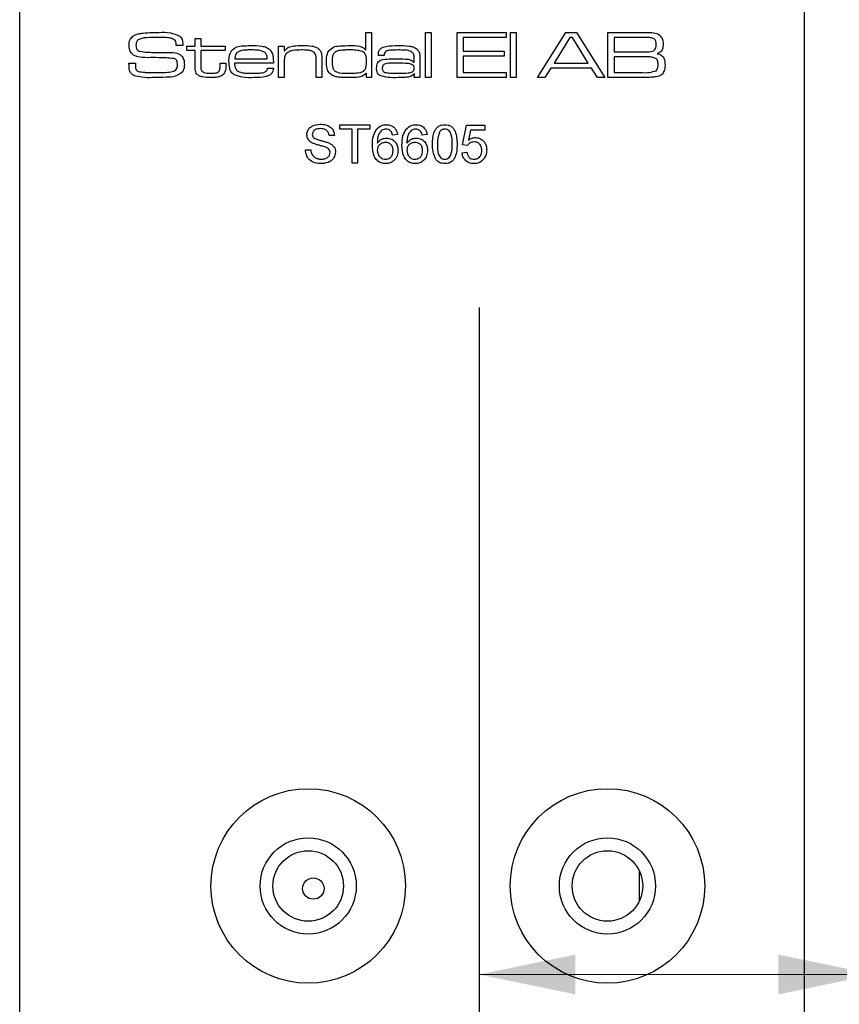
# Model space of a CAD drawing. Units: millimetres. Extents: x 0 to 210, y 0 to 297.
# Drawn here: x 114 to 127, y 81 to 96 of the extents above; entities that cross this region are included whole.
import ezdxf

# ---------------------------------------------------------------- set-up
doc = ezdxf.new("R2010")
doc.units = ezdxf.units.MM
doc.linetypes.add('CENTERX2', pattern=[20.32, 12.7, -2.54, 2.54, -2.54])
doc.styles.add('SLDTEXTSTYLE1', font='TXT', dxfattribs={"width": 0.605})
doc.dimstyles.new('SLDDIMSTYLE2', dxfattribs={"dimtxt": 2.054655, "dimasz": 1.5, "dimexe": 0, "dimexo": 0.0625, "dimgap": 0.513664, "dimtad": 1, "dimlfac": 3, "dimrnd": 1e-09, "dimzin": 12, "dimdsep": 46, "dimtxsty": 'SLDTEXTSTYLE1', "dimsah": 1, "dimcen": 0.09, "dimadec": 0, "dimazin": 3, "dimtfac": 1, "dimtofl": 0, "dimtmove": 0, "dimatfit": 3, "dimfxl": 0, "dimfrac": 2, "dimtolj": 1, "dimtzin": 12, "dimarcsym": 0})

# ---------------------------------------------------------------- blocks, each defined once
blk = doc.blocks.new('SW_SYMBOL_MOD_CL')
at = {"color": 0, "linetype": 'Continuous', "lineweight": 18, "char_height": 775.8, "attachment_point": 5, "style": 'SLDTEXTSTYLE1'}
for s, insert in [('C', (400, 600)), ('L', (600, 300))]:
    blk.add_mtext(s, dxfattribs=dict(at, insert=insert))
blk = doc.blocks.new('_D_36')
at = {"color": 7, "linetype": 'Continuous', "lineweight": 0}
for p, q in [((121.083, 81.183), (127.25, 81.183)), ((127.25, 81.183), (144.746, 81.183))]:
    blk.add_line(p, q, dxfattribs=at)
at = {"color": 7, "linetype": 'Continuous', "lineweight": 18}
for points in [[(121.083, 81.183), (122.583, 80.873), (122.583, 81.493)], [(127.25, 81.183), (125.75, 81.493), (125.75, 80.873)]]:
    blk.add_solid(points, dxfattribs=at)
at = {"color": 7, "linetype": 'Continuous', "lineweight": 18, "xscale": 0.002728526715850659, "yscale": 0.002728526715850659, "zscale": 0.002728526715850659}
blk.add_blockref('SW_SYMBOL_MOD_CL', (130.897, 81.851), dxfattribs=at)
at = {"color": 7, "linetype": 'Continuous', "lineweight": 18, "char_height": 2.1167, "attachment_point": 1, "style": 'SLDTEXTSTYLE1'}
for s, insert in [('18,5', (130.897, 87.764)), ('Lockcase', (134.997, 84.274))]:
    blk.add_mtext(s, dxfattribs=dict(at, insert=insert))

msp = doc.modelspace()

# ---------------------------------------------------------------- linework, layer by layer
at = {"color": 7, "linetype": 'Continuous', "lineweight": 25}
for p, q in [((126.1499, 104.6464), (126.1499, 71.2298)), ((113.9166, 23.3131), (113.9166, 104.3131)), ((119.3168, 95.5967), (119.3168, 95.8708)), ((119.3168, 95.8708), (119.405, 95.8708)), ((119.405, 95.8708), (119.405, 95.1652)), ((120.2477, 95.8708), (120.3359, 95.8708)), ((120.2477, 95.1652), (120.2477, 95.8708)), ((120.3359, 95.8708), (120.3359, 95.1652)), ((120.7377, 95.8708), (121.5021, 95.8708)), ((120.7377, 95.1652), (120.7377, 95.8708)), ((120.8357, 95.7924), (120.8357, 95.5768)), ((121.5021, 95.7924), (120.8357, 95.7924)), ((121.5021, 95.8708), (121.5021, 95.7924)), ((121.5707, 95.8708), (121.6589, 95.8708)), ((121.5707, 95.1652), (121.5707, 95.8708)), ((121.6589, 95.8708), (121.6589, 95.1652)), ((121.9904, 95.1652), (122.4336, 95.8708)), ((122.499, 95.7924), (122.252, 95.3906)), ((122.4336, 95.8708), (122.6004, 95.8708)), ((122.5408, 95.7924), (122.499, 95.7924)), ((122.7841, 95.3906), (122.5408, 95.7924)), ((122.6004, 95.8708), (123.0424, 95.1652)), ((123.0896, 95.8708), (123.6022, 95.8708)), ((123.0896, 95.1652), (123.0896, 95.8708)), ((123.6022, 95.7924), (123.1876, 95.7924)), ((123.1876, 95.7924), (123.1876, 95.567)), ((116.3563, 95.665), (116.3563, 95.6756)), ((116.4606, 95.665), (116.3563, 95.665)), ((116.524, 95.6552), (116.6514, 95.6552)), ((116.524, 95.5866), (116.524, 95.6552)), ((116.6514, 95.7728), (116.7396, 95.7728)), ((116.6514, 95.6552), (116.6514, 95.7728)), ((116.7396, 95.7728), (116.7396, 95.6552)), ((116.7396, 95.6552), (117.1217, 95.6552)), ((117.1217, 95.6552), (117.1217, 95.5866)), ((117.9547, 95.6552), (118.0429, 95.6552)), ((117.9547, 95.1652), (117.9547, 95.6552)), ((118.0429, 95.6552), (118.0429, 95.5814)), ((116.6514, 95.5866), (116.524, 95.5866)), ((116.6514, 95.3539), (116.6514, 95.5866)), ((116.7396, 95.5866), (116.7396, 95.3801)), ((117.1217, 95.5866), (116.7396, 95.5866)), ((118.0429, 95.5814), (118.0492, 95.5814)), ((119.3111, 95.5967), (119.3168, 95.5967)), ((119.6024, 95.5082), (119.5129, 95.5082)), ((120.8357, 95.5768), (121.4727, 95.5768)), ((120.8357, 95.4984), (120.8357, 95.2436)), ((121.4727, 95.4984), (120.8357, 95.4984)), ((121.4727, 95.5768), (121.4727, 95.4984)), ((123.1876, 95.567), (123.6022, 95.567)), ((123.6022, 95.4886), (123.1876, 95.4886)), ((123.1876, 95.4886), (123.1876, 95.2436)), ((115.6198, 95.3906), (115.7212, 95.3906)), ((117.0434, 95.3906), (117.1315, 95.3906)), ((117.0434, 95.3591), (117.0434, 95.3906)), ((117.1315, 95.3906), (117.1315, 95.3591)), ((117.8738, 95.3906), (117.2684, 95.3906)), ((117.2713, 95.4592), (117.7788, 95.4592)), ((118.0429, 95.3919), (118.0429, 95.1652)), ((118.5427, 95.1652), (118.5427, 95.409)), ((118.6309, 95.4419), (118.6309, 95.1652)), ((120.0639, 95.4049), (120.0714, 95.4049)), ((120.0714, 95.4049), (120.0714, 95.4575)), ((120.1596, 95.4236), (120.1596, 95.1652)), ((122.252, 95.3906), (122.7841, 95.3906)), ((117.7827, 95.3122), (117.8726, 95.3122)), ((119.3266, 95.2283), (119.3128, 95.2283)), ((119.3266, 95.1652), (119.3266, 95.2283)), ((120.0732, 95.2227), (120.0685, 95.2227)), ((120.0714, 95.1652), (120.0732, 95.2227)), ((120.8357, 95.2436), (121.5021, 95.2436)), ((121.5021, 95.2436), (121.5021, 95.1652)), ((122.2017, 95.3122), (122.1084, 95.1652)), ((122.834, 95.3122), (122.2017, 95.3122)), ((122.9267, 95.1652), (122.834, 95.3122)), ((123.1876, 95.2436), (123.6022, 95.2436)), ((118.0429, 95.1652), (117.9547, 95.1652)), ((118.6309, 95.1652), (118.5427, 95.1652)), ((119.405, 95.1652), (119.3266, 95.1652)), ((120.1596, 95.1652), (120.0714, 95.1652)), ((120.3359, 95.1652), (120.2477, 95.1652)), ((121.5021, 95.1652), (120.7377, 95.1652)), ((121.6589, 95.1652), (121.5707, 95.1652)), ((122.1084, 95.1652), (121.9904, 95.1652)), ((123.0424, 95.1652), (122.9267, 95.1652)), ((123.6022, 95.1652), (123.0896, 95.1652)), ((118.9107, 94.4312), (119.3794, 94.4312)), ((118.9107, 94.362), (118.9107, 94.4312)), ((119.3794, 94.4312), (119.3794, 94.362)), ((120.8238, 94.1162), (120.8852, 94.4235)), ((120.8852, 94.4235), (121.1695, 94.4235)), ((121.1695, 94.4235), (121.1695, 94.3467)), ((118.8262, 94.2622), (118.7417, 94.2622)), ((119.1028, 94.362), (118.9107, 94.362)), ((119.1028, 93.8319), (119.1028, 94.362)), ((119.1873, 94.362), (119.1873, 93.8319)), ((119.3794, 94.362), (119.1873, 94.362)), ((119.8096, 94.2775), (119.7328, 94.2698)), ((120.2706, 94.2775), (120.1938, 94.2698)), ((120.948, 94.3467), (120.9175, 94.1915)), ((121.1695, 94.3467), (120.948, 94.3467)), ((120.9006, 94.1085), (120.8238, 94.1162)), ((118.3729, 94.0394), (118.4574, 94.0394)), ((120.8161, 93.9933), (120.8929, 94.0009)), ((119.1873, 93.8319), (119.1028, 93.8319)), ((123.5832, 82.334), (123.5832, 82.7922))]:
    msp.add_line(p, q, dxfattribs=at)
at = {"color": 7, "linetype": 'CENTERX2'}
msp.add_line((121.0832, 91.5798), (121.0832, 23.9131), dxfattribs=at)
at = {"color": 7, "linetype": 'Continuous', "lineweight": 25}
for centre, radius in [((118.4166, 82.5631), 1.5167), ((123.0832, 82.5631), 1.5167), ((118.4166, 82.5631), 0.75), ((123.0832, 82.5631), 0.75), ((118.4166, 82.5631), 0.55), ((123.0832, 82.5631), 0.55), ((118.4966, 82.5231), 0.1667)]:
    msp.add_circle(centre, radius, dxfattribs=at)
for points, knots in [([(115.6224, 95.6722), (115.6242, 95.7023), (115.6274, 95.7558), (115.6647, 95.7936), (115.6811, 95.8102)], [0, 0, 0, 0, 0.56095819, 1, 1, 1, 1]), ([(115.6811, 95.8102), (115.7094, 95.825), (115.76, 95.8515), (115.8168, 95.857), (115.8419, 95.8595)], [0, 0, 0, 0, 0.558275, 1, 1, 1, 1]), ([(116.0827, 95.7924), (116.0205, 95.7913), (115.9338, 95.7898), (115.8215, 95.7807), (115.7772, 95.759), (115.7552, 95.7482)], [0, 0, 0, 0, 0.5612008, 0.7815871, 1, 1, 1, 1]), ([(115.8419, 95.8595), (115.8875, 95.8634), (115.969, 95.8703), (116.0508, 95.8706), (116.0868, 95.8708)], [0, 0, 0, 0, 0.5599634, 1, 1, 1, 1]), ([(116.3438, 95.7428), (116.3225, 95.7566), (116.2796, 95.7844), (116.1873, 95.7897), (116.1224, 95.7914), (116.0827, 95.7924)], [0, 0, 0, 0, 0.2759152, 0.557398, 1, 1, 1, 1]), ([(116.0868, 95.8708), (116.148, 95.8723), (116.2568, 95.8751), (116.3577, 95.8356), (116.402, 95.8183)], [0, 0, 0, 0, 0.56230493, 1, 1, 1, 1]), ([(116.402, 95.8183), (116.417, 95.8054), (116.4418, 95.784), (116.4548, 95.7402), (116.4594, 95.7028), (116.4602, 95.6776), (116.4606, 95.665)], [0, 0, 0, 0, 0.3385459, 0.5586329, 0.7792524, 1, 1, 1, 1]), ([(123.6022, 95.8708), (123.6351, 95.8704), (123.6937, 95.8697), (123.7523, 95.8673), (123.7781, 95.8662)], [0, 0, 0, 0, 0.5600113, 1, 1, 1, 1]), ([(123.8143, 95.7696), (123.7955, 95.7768), (123.7578, 95.7913), (123.6853, 95.7893), (123.6337, 95.7912), (123.6022, 95.7924)], [0, 0, 0, 0, 0.2773245, 0.5583589, 1, 1, 1, 1]), ([(123.7781, 95.8662), (123.8123, 95.8619), (123.8731, 95.8543), (123.9129, 95.8084), (123.9303, 95.7883)], [0, 0, 0, 0, 0.5611942, 1, 1, 1, 1]), ([(123.9303, 95.7883), (123.9378, 95.7707), (123.9511, 95.7393), (123.9517, 95.7053), (123.9519, 95.6903)], [0, 0, 0, 0, 0.5589248, 1, 1, 1, 1]), ([(115.6593, 95.5441), (115.6466, 95.5663), (115.6237, 95.6062), (115.6228, 95.652), (115.6224, 95.6722)], [0, 0, 0, 0, 0.5577339, 1, 1, 1, 1]), ([(115.7552, 95.7482), (115.7502, 95.7424), (115.7402, 95.7308), (115.7317, 95.7046), (115.7308, 95.6851), (115.7302, 95.6731)], [0, 0, 0, 0, 0.2794928, 0.5596339, 1, 1, 1, 1]), ([(115.7302, 95.6731), (115.7305, 95.6613), (115.7311, 95.6376), (115.7396, 95.6038), (115.7649, 95.5841), (115.7827, 95.5783), (115.7916, 95.5754)], [0, 0, 0, 0, 0.2808899, 0.559942, 0.7793786, 1, 1, 1, 1]), ([(116.3563, 95.6756), (116.3564, 95.6887), (116.3566, 95.712), (116.3477, 95.7334), (116.3438, 95.7428)], [0, 0, 0, 0, 0.561398, 1, 1, 1, 1]), ([(117.2153, 95.5767), (117.2365, 95.5998), (117.279, 95.6463), (117.3923, 95.6627), (117.4707, 95.6641), (117.5186, 95.665)], [0, 0, 0, 0, 0.2776397, 0.5579265, 1, 1, 1, 1]), ([(117.5186, 95.665), (117.5774, 95.6647), (117.6593, 95.6643), (117.7647, 95.6429), (117.801, 95.6133), (117.8192, 95.5986)], [0, 0, 0, 0, 0.56083663, 0.78078119, 1, 1, 1, 1]), ([(118.0492, 95.5814), (118.0676, 95.6034), (118.1046, 95.6477), (118.2086, 95.6628), (118.28, 95.6642), (118.3237, 95.665)], [0, 0, 0, 0, 0.2772424, 0.5576404, 1, 1, 1, 1]), ([(118.3237, 95.665), (118.3746, 95.6645), (118.4455, 95.6639), (118.5366, 95.6463), (118.5692, 95.6223), (118.5855, 95.6104)], [0, 0, 0, 0, 0.5607428, 0.7807812, 1, 1, 1, 1]), ([(118.7321, 95.5715), (118.7557, 95.5978), (118.8032, 95.6508), (118.9322, 95.6623), (119.0199, 95.664), (119.0737, 95.665)], [0, 0, 0, 0, 0.2773211, 0.5576897, 1, 1, 1, 1]), ([(119.0737, 95.665), (119.1217, 95.6652), (119.1885, 95.6655), (119.2731, 95.6398), (119.2985, 95.6111), (119.3111, 95.5967)], [0, 0, 0, 0, 0.5609253, 0.7806357, 1, 1, 1, 1]), ([(119.5128, 95.5298), (119.5138, 95.5456), (119.5159, 95.5771), (119.5424, 95.6187), (119.5845, 95.642), (119.6765, 95.6632), (119.7554, 95.6642), (119.8184, 95.665)], [0, 0, 0, 0, 0.124907, 0.2492217, 0.3738736, 0.4991349, 1, 1, 1, 1]), ([(119.8184, 95.665), (119.8754, 95.6646), (119.9548, 95.6641), (120.0577, 95.6484), (120.095, 95.6225), (120.1136, 95.6096)], [0, 0, 0, 0, 0.5608652, 0.7809175, 1, 1, 1, 1]), ([(123.8008, 95.5849), (123.8092, 95.5909), (123.826, 95.603), (123.8417, 95.6374), (123.8432, 95.6636), (123.8441, 95.6797)], [0, 0, 0, 0, 0.2793865, 0.5595158, 1, 1, 1, 1]), ([(123.8441, 95.6797), (123.8433, 95.6981), (123.8423, 95.7236), (123.8299, 95.7546), (123.8195, 95.7646), (123.8143, 95.7696)], [0, 0, 0, 0, 0.5601041, 0.7803878, 1, 1, 1, 1]), ([(123.9519, 95.6903), (123.9514, 95.672), (123.9503, 95.6356), (123.9349, 95.5851), (123.8985, 95.5528), (123.8716, 95.5424), (123.8582, 95.5372)], [0, 0, 0, 0, 0.28092, 0.5600663, 0.7795175, 1, 1, 1, 1]), ([(115.9034, 95.4762), (115.8547, 95.4774), (115.7869, 95.479), (115.7027, 95.506), (115.6738, 95.5314), (115.6593, 95.5441)], [0, 0, 0, 0, 0.5603016, 0.7804416, 1, 1, 1, 1]), ([(115.7916, 95.5754), (115.8294, 95.5697), (115.8969, 95.5594), (115.9652, 95.5592), (115.9953, 95.5591)], [0, 0, 0, 0, 0.5595597, 1, 1, 1, 1]), ([(115.9953, 95.5591), (116.0425, 95.5588), (116.1268, 95.5582), (116.2111, 95.5581), (116.2482, 95.558)], [0, 0, 0, 0, 0.5599993, 1, 1, 1, 1]), ([(116.2482, 95.558), (116.2891, 95.5572), (116.346, 95.556), (116.4153, 95.5299), (116.4382, 95.5072), (116.4496, 95.4958)], [0, 0, 0, 0, 0.5600756, 0.7801225, 1, 1, 1, 1]), ([(116.4496, 95.4958), (116.4617, 95.4743), (116.4834, 95.4358), (116.4843, 95.3918), (116.4848, 95.3724)], [0, 0, 0, 0, 0.5580919, 1, 1, 1, 1]), ([(117.1805, 95.4139), (117.181, 95.4457), (117.182, 95.5024), (117.2051, 95.554), (117.2153, 95.5767)], [0, 0, 0, 0, 0.5608274, 1, 1, 1, 1]), ([(117.3183, 95.5643), (117.3101, 95.5568), (117.2937, 95.5417), (117.2772, 95.5048), (117.2736, 95.4765), (117.2713, 95.4592)], [0, 0, 0, 0, 0.2794132, 0.5595368, 1, 1, 1, 1]), ([(117.5142, 95.5964), (117.4914, 95.5962), (117.4538, 95.5959), (117.4018, 95.5919), (117.3575, 95.5854), (117.3314, 95.5713), (117.3183, 95.5643)], [0, 0, 0, 0, 0.34037591, 0.56058113, 0.78060997, 1, 1, 1, 1]), ([(117.7364, 95.5617), (117.7127, 95.5722), (117.6737, 95.5897), (117.6143, 95.5936), (117.5643, 95.5962), (117.5309, 95.5964), (117.5142, 95.5964)], [0, 0, 0, 0, 0.338323, 0.5588282, 0.7794026, 1, 1, 1, 1]), ([(117.7788, 95.4592), (117.7777, 95.4815), (117.7758, 95.5212), (117.7484, 95.5493), (117.7364, 95.5617)], [0, 0, 0, 0, 0.5616867, 1, 1, 1, 1]), ([(117.8192, 95.5986), (117.8319, 95.5821), (117.8572, 95.5492), (117.8717, 95.4755), (117.873, 95.4229), (117.8738, 95.3906)], [0, 0, 0, 0, 0.27933623, 0.55919772, 1, 1, 1, 1]), ([(118.0743, 95.5393), (118.0644, 95.5246), (118.048, 95.5003), (118.0448, 95.4597), (118.0429, 95.4259), (118.0429, 95.4032), (118.0429, 95.3919)], [0, 0, 0, 0, 0.33806352, 0.55857013, 0.77927765, 1, 1, 1, 1]), ([(118.3122, 95.5964), (118.2655, 95.5955), (118.2004, 95.5943), (118.1178, 95.5739), (118.0888, 95.5508), (118.0743, 95.5393)], [0, 0, 0, 0, 0.5605695, 0.7806919, 1, 1, 1, 1]), ([(118.5125, 95.5539), (118.4962, 95.5649), (118.4635, 95.587), (118.3928, 95.5947), (118.3428, 95.5958), (118.3122, 95.5964)], [0, 0, 0, 0, 0.2780458, 0.5586369, 1, 1, 1, 1]), ([(118.5427, 95.409), (118.5425, 95.4262), (118.5423, 95.4545), (118.5392, 95.4936), (118.5326, 95.5269), (118.5192, 95.5449), (118.5125, 95.5539)], [0, 0, 0, 0, 0.3405031, 0.5608007, 0.7805548, 1, 1, 1, 1]), ([(118.5855, 95.6104), (118.5961, 95.5972), (118.6172, 95.5708), (118.6296, 95.511), (118.6304, 95.4681), (118.6309, 95.4419)], [0, 0, 0, 0, 0.2791489, 0.5591769, 1, 1, 1, 1]), ([(118.6994, 95.4133), (118.6998, 95.4442), (118.7004, 95.4992), (118.7224, 95.5494), (118.7321, 95.5715)], [0, 0, 0, 0, 0.5608864, 1, 1, 1, 1]), ([(118.8466, 95.5698), (118.8335, 95.5595), (118.8073, 95.539), (118.7896, 95.4808), (118.7884, 95.4389), (118.7876, 95.4133)], [0, 0, 0, 0, 0.2786512, 0.5586647, 1, 1, 1, 1]), ([(119.0677, 95.5964), (119.0422, 95.5963), (119.0003, 95.5961), (118.9421, 95.5928), (118.8925, 95.5883), (118.8619, 95.576), (118.8466, 95.5698)], [0, 0, 0, 0, 0.3403106, 0.5605052, 0.7805891, 1, 1, 1, 1]), ([(119.2608, 95.5739), (119.2252, 95.5821), (119.1616, 95.5967), (119.0964, 95.5965), (119.0677, 95.5964)], [0, 0, 0, 0, 0.5588952, 1, 1, 1, 1]), ([(119.3266, 95.4098), (119.3263, 95.4451), (119.3258, 95.4944), (119.2963, 95.552), (119.2726, 95.5666), (119.2608, 95.5739)], [0, 0, 0, 0, 0.5602873, 0.7801375, 1, 1, 1, 1]), ([(119.5129, 95.5082), (119.5129, 95.5123), (119.5128, 95.5195), (119.5128, 95.5267), (119.5128, 95.5298)], [0, 0, 0, 0, 0.5600003, 1, 1, 1, 1]), ([(119.8227, 95.5964), (119.7793, 95.5955), (119.7143, 95.5941), (119.6328, 95.5853), (119.6032, 95.5485), (119.6017, 95.5263), (119.601, 95.5151)], [0, 0, 0, 0, 0.5022379, 0.7511522, 0.8750613, 1, 1, 1, 1]), ([(119.601, 95.5151), (119.6015, 95.5139), (119.6024, 95.5117), (119.6024, 95.5093), (119.6024, 95.5082)], [0, 0, 0, 0, 0.5583946, 1, 1, 1, 1]), ([(120.0455, 95.5522), (120.0275, 95.5646), (119.9913, 95.5896), (119.9121, 95.5946), (119.8566, 95.5957), (119.8227, 95.5964)], [0, 0, 0, 0, 0.27748366, 0.55826943, 1, 1, 1, 1]), ([(120.0714, 95.4575), (120.0711, 95.4766), (120.0706, 95.5106), (120.0531, 95.5395), (120.0455, 95.5522)], [0, 0, 0, 0, 0.5616043, 1, 1, 1, 1]), ([(120.1136, 95.6096), (120.1259, 95.5954), (120.1506, 95.567), (120.1585, 95.4994), (120.1592, 95.4524), (120.1596, 95.4236)], [0, 0, 0, 0, 0.2788151, 0.5587968, 1, 1, 1, 1]), ([(123.6022, 95.567), (123.625, 95.5671), (123.6625, 95.5671), (123.7145, 95.5686), (123.759, 95.5703), (123.7869, 95.5801), (123.8008, 95.5849)], [0, 0, 0, 0, 0.34035123, 0.56058612, 0.78070148, 1, 1, 1, 1]), ([(123.8404, 95.4641), (123.8194, 95.4723), (123.7771, 95.4887), (123.6955, 95.4856), (123.6376, 95.4875), (123.6022, 95.4886)], [0, 0, 0, 0, 0.27734889, 0.55837172, 1, 1, 1, 1]), ([(123.8582, 95.5372), (123.8802, 95.5326), (123.9239, 95.5236), (123.9796, 95.4599), (123.9807, 95.4019), (123.9813, 95.3663)], [0, 0, 0, 0, 0.2810548, 0.5588454, 1, 1, 1, 1]), ([(115.6224, 95.3588), (115.622, 95.3647), (115.6212, 95.3754), (115.6202, 95.386), (115.6198, 95.3906)], [0, 0, 0, 0, 0.5599606, 1, 1, 1, 1]), ([(115.6988, 95.1982), (115.6835, 95.2074), (115.6528, 95.2259), (115.6236, 95.2852), (115.6229, 95.3308), (115.6224, 95.3588)], [0, 0, 0, 0, 0.2801751, 0.5590014, 1, 1, 1, 1]), ([(115.7218, 95.3747), (115.7212, 95.3498), (115.7203, 95.3152), (115.7405, 95.2736), (115.7584, 95.2653), (115.7674, 95.2611)], [0, 0, 0, 0, 0.5618186, 0.7799298, 1, 1, 1, 1]), ([(115.7212, 95.3906), (115.7212, 95.3877), (115.7211, 95.3823), (115.7216, 95.377), (115.7218, 95.3747)], [0, 0, 0, 0, 0.56007359, 1, 1, 1, 1]), ([(116.3242, 95.4638), (116.2458, 95.469), (116.1057, 95.4783), (115.9653, 95.4769), (115.9034, 95.4762)], [0, 0, 0, 0, 0.5593322, 1, 1, 1, 1]), ([(116.3021, 95.2591), (116.3149, 95.2628), (116.3405, 95.2701), (116.3729, 95.3081), (116.3755, 95.3425), (116.377, 95.3635)], [0, 0, 0, 0, 0.2806949, 0.5601858, 1, 1, 1, 1]), ([(116.377, 95.3635), (116.3766, 95.3871), (116.376, 95.42), (116.3496, 95.4537), (116.3326, 95.4605), (116.3242, 95.4638)], [0, 0, 0, 0, 0.5592599, 0.7793206, 1, 1, 1, 1]), ([(116.4848, 95.3724), (116.4841, 95.3486), (116.4829, 95.3061), (116.464, 95.2682), (116.4557, 95.2516)], [0, 0, 0, 0, 0.5605506, 1, 1, 1, 1]), ([(116.682, 95.2196), (116.6746, 95.2306), (116.6597, 95.2525), (116.652, 95.2997), (116.6516, 95.3333), (116.6514, 95.3539)], [0, 0, 0, 0, 0.2793802, 0.5592559, 1, 1, 1, 1]), ([(116.7396, 95.3801), (116.7398, 95.3666), (116.7402, 95.3444), (116.7415, 95.3138), (116.7437, 95.287), (116.7547, 95.2731), (116.7602, 95.2662)], [0, 0, 0, 0, 0.3406394, 0.56104833, 0.78057314, 1, 1, 1, 1]), ([(117.0273, 95.2666), (117.0335, 95.2832), (117.0448, 95.3131), (117.0438, 95.345), (117.0434, 95.3591)], [0, 0, 0, 0, 0.5565545, 1, 1, 1, 1]), ([(117.1315, 95.3591), (117.1323, 95.3324), (117.1336, 95.2848), (117.1121, 95.2427), (117.1026, 95.2242)], [0, 0, 0, 0, 0.56209, 1, 1, 1, 1]), ([(117.2625, 95.2069), (117.2459, 95.2211), (117.2127, 95.2496), (117.1848, 95.3243), (117.1822, 95.3799), (117.1805, 95.4139)], [0, 0, 0, 0, 0.27921, 0.5593837, 1, 1, 1, 1]), ([(117.2684, 95.3906), (117.2697, 95.3661), (117.2719, 95.3225), (117.2974, 95.2874), (117.3085, 95.272)], [0, 0, 0, 0, 0.5621536, 1, 1, 1, 1]), ([(118.7962, 95.1982), (118.7764, 95.2111), (118.7367, 95.2368), (118.7026, 95.3167), (118.7006, 95.3766), (118.6994, 95.4133)], [0, 0, 0, 0, 0.2794682, 0.5589485, 1, 1, 1, 1]), ([(118.7876, 95.4133), (118.7889, 95.3826), (118.7907, 95.3367), (118.8159, 95.2783), (118.8977, 95.2293), (118.9762, 95.2318), (119.0391, 95.2338)], [0, 0, 0, 0, 0.2504247, 0.375425, 0.4997483, 1, 1, 1, 1]), ([(119.2677, 95.2605), (119.2802, 95.2703), (119.3054, 95.2899), (119.3246, 95.3448), (119.3258, 95.3851), (119.3266, 95.4098)], [0, 0, 0, 0, 0.2791468, 0.5589668, 1, 1, 1, 1]), ([(119.4834, 95.3118), (119.4839, 95.3269), (119.485, 95.3572), (119.4973, 95.3988), (119.525, 95.4281), (119.547, 95.4376), (119.558, 95.4424)], [0, 0, 0, 0, 0.28063374, 0.56012923, 0.7797872, 1, 1, 1, 1]), ([(119.558, 95.4424), (119.5959, 95.4487), (119.6639, 95.4599), (119.7327, 95.4594), (119.763, 95.4592)], [0, 0, 0, 0, 0.5592491, 1, 1, 1, 1]), ([(119.6063, 95.3752), (119.6002, 95.3713), (119.5878, 95.3636), (119.5739, 95.3407), (119.5725, 95.322), (119.5716, 95.3106)], [0, 0, 0, 0, 0.2802641, 0.5603547, 1, 1, 1, 1]), ([(119.8212, 95.3906), (119.7966, 95.3906), (119.7562, 95.3906), (119.7001, 95.389), (119.6523, 95.3877), (119.6217, 95.3793), (119.6063, 95.3752)], [0, 0, 0, 0, 0.340314, 0.5605154, 0.7806823, 1, 1, 1, 1]), ([(119.763, 95.4592), (119.8211, 95.4585), (119.9021, 95.4575), (120.0102, 95.4508), (120.046, 95.4201), (120.0639, 95.4049)], [0, 0, 0, 0, 0.5617958, 0.7820171, 1, 1, 1, 1]), ([(120.0714, 95.3125), (120.071, 95.3185), (120.0702, 95.3305), (120.0627, 95.3473), (120.0502, 95.3604), (120.0191, 95.3789), (119.94, 95.3887), (119.8687, 95.3899), (119.8212, 95.3906)], [0, 0, 0, 0, 0.0624773, 0.1249483, 0.1873642, 0.2498605, 0.4993162, 1, 1, 1, 1]), ([(123.8735, 95.3669), (123.8726, 95.3868), (123.8714, 95.4146), (123.858, 95.4483), (123.8463, 95.4589), (123.8404, 95.4641)], [0, 0, 0, 0, 0.5600958, 0.7804116, 1, 1, 1, 1]), ([(123.8438, 95.2735), (123.8502, 95.2806), (123.8629, 95.2947), (123.8721, 95.3279), (123.873, 95.3521), (123.8735, 95.3669)], [0, 0, 0, 0, 0.278841, 0.5591298, 1, 1, 1, 1]), ([(123.9813, 95.3663), (123.9811, 95.3365), (123.9806, 95.2834), (123.9516, 95.2395), (123.9389, 95.2202)], [0, 0, 0, 0, 0.5622243, 1, 1, 1, 1]), ([(115.9872, 95.1652), (115.9322, 95.1638), (115.8344, 95.1611), (115.7402, 95.1869), (115.6988, 95.1982)], [0, 0, 0, 0, 0.5615116, 1, 1, 1, 1]), ([(115.7674, 95.2611), (115.7993, 95.2558), (115.8519, 95.2471), (115.9261, 95.2451), (115.9888, 95.2438), (116.0307, 95.2437), (116.0516, 95.2436)], [0, 0, 0, 0, 0.3393605, 0.5595687, 0.7797845, 1, 1, 1, 1]), ([(116.4557, 95.2516), (116.4183, 95.2252), (116.3426, 95.1719), (116.1751, 95.1701), (116.0585, 95.1671), (115.9872, 95.1652)], [0, 0, 0, 0, 0.2753234, 0.5569967, 1, 1, 1, 1]), ([(116.0516, 95.2436), (116.0986, 95.2436), (116.1824, 95.2435), (116.2656, 95.2544), (116.3021, 95.2591)], [0, 0, 0, 0, 0.560162, 1, 1, 1, 1]), ([(116.8954, 95.1652), (116.8533, 95.1662), (116.7945, 95.1675), (116.72, 95.1868), (116.6947, 95.2087), (116.682, 95.2196)], [0, 0, 0, 0, 0.5606957, 0.7808026, 1, 1, 1, 1]), ([(116.7602, 95.2662), (116.7716, 95.2579), (116.7943, 95.2413), (116.8447, 95.2352), (116.8803, 95.2343), (116.902, 95.2338)], [0, 0, 0, 0, 0.27822227, 0.55872331, 1, 1, 1, 1]), ([(117.1026, 95.2242), (117.087, 95.2102), (117.0558, 95.182), (116.981, 95.1675), (116.9279, 95.1661), (116.8954, 95.1652)], [0, 0, 0, 0, 0.2783906, 0.5586933, 1, 1, 1, 1]), ([(116.902, 95.2338), (116.927, 95.2339), (116.9617, 95.234), (117.0059, 95.2459), (117.0201, 95.2597), (117.0273, 95.2666)], [0, 0, 0, 0, 0.5609033, 0.7807863, 1, 1, 1, 1]), ([(117.5744, 95.1652), (117.5145, 95.1637), (117.4081, 95.1609), (117.3068, 95.1929), (117.2625, 95.2069)], [0, 0, 0, 0, 0.5619673, 1, 1, 1, 1]), ([(117.3085, 95.272), (117.3304, 95.2609), (117.3742, 95.2386), (117.4626, 95.2357), (117.5251, 95.2346), (117.5633, 95.2338)], [0, 0, 0, 0, 0.2779598, 0.5586707, 1, 1, 1, 1]), ([(117.5633, 95.2338), (117.5866, 95.2339), (117.6249, 95.2341), (117.6779, 95.2378), (117.7234, 95.2427), (117.7496, 95.2579), (117.7627, 95.2655)], [0, 0, 0, 0, 0.3405668, 0.5609128, 0.7810377, 1, 1, 1, 1]), ([(117.8726, 95.3122), (117.8712, 95.2966), (117.8684, 95.2654), (117.8445, 95.2233), (117.8056, 95.1956), (117.7158, 95.1671), (117.6372, 95.1661), (117.5744, 95.1652)], [0, 0, 0, 0, 0.1249924, 0.2496318, 0.3743695, 0.4995668, 1, 1, 1, 1]), ([(117.7627, 95.2655), (117.7686, 95.2733), (117.7792, 95.2873), (117.7817, 95.3046), (117.7827, 95.3122)], [0, 0, 0, 0, 0.5580088, 1, 1, 1, 1]), ([(119.0519, 95.1652), (119.0224, 95.1655), (118.9739, 95.1658), (118.9065, 95.1697), (118.8494, 95.1766), (118.8139, 95.191), (118.7962, 95.1982)], [0, 0, 0, 0, 0.3402183, 0.5603358, 0.7803262, 1, 1, 1, 1]), ([(119.0391, 95.2338), (119.0654, 95.234), (119.1087, 95.2342), (119.1689, 95.2372), (119.2201, 95.2415), (119.2518, 95.2542), (119.2677, 95.2605)], [0, 0, 0, 0, 0.3403133, 0.5605168, 0.7806129, 1, 1, 1, 1]), ([(119.3128, 95.2283), (119.2933, 95.2106), (119.254, 95.175), (119.1583, 95.1671), (119.0923, 95.166), (119.0519, 95.1652)], [0, 0, 0, 0, 0.277983, 0.5582856, 1, 1, 1, 1]), ([(119.5348, 95.1968), (119.5247, 95.2042), (119.5046, 95.2189), (119.4846, 95.2602), (119.4838, 95.2922), (119.4834, 95.3118)], [0, 0, 0, 0, 0.2802286, 0.5593867, 1, 1, 1, 1]), ([(119.8195, 95.1652), (119.7651, 95.1632), (119.6685, 95.1597), (119.5755, 95.1855), (119.5348, 95.1968)], [0, 0, 0, 0, 0.56266148, 1, 1, 1, 1]), ([(119.5716, 95.3106), (119.5721, 95.303), (119.573, 95.288), (119.585, 95.2626), (119.6023, 95.2531), (119.6129, 95.2473)], [0, 0, 0, 0, 0.2813015, 0.5619068, 1, 1, 1, 1]), ([(119.6129, 95.2473), (119.6384, 95.2431), (119.6803, 95.2363), (119.7394, 95.2352), (119.7895, 95.2338), (119.8229, 95.2338), (119.8395, 95.2338)], [0, 0, 0, 0, 0.3393653, 0.5595694, 0.7797843, 1, 1, 1, 1]), ([(120.0685, 95.2227), (120.0494, 95.2063), (120.0113, 95.1735), (119.9206, 95.167), (119.8578, 95.1659), (119.8195, 95.1652)], [0, 0, 0, 0, 0.2783763, 0.558535, 1, 1, 1, 1]), ([(119.8395, 95.2338), (119.8843, 95.2345), (119.9514, 95.2355), (120.027, 95.2453), (120.0547, 95.2654), (120.0685, 95.2839), (120.0702, 95.3011), (120.0714, 95.3125)], [0, 0, 0, 0, 0.501302, 0.7505775, 0.8131407, 0.8756246, 1, 1, 1, 1]), ([(123.6022, 95.2436), (123.6486, 95.2419), (123.7309, 95.2388), (123.8095, 95.2629), (123.8438, 95.2735)], [0, 0, 0, 0, 0.5630638, 1, 1, 1, 1]), ([(123.9389, 95.2202), (123.9216, 95.208), (123.8929, 95.1879), (123.8451, 95.1786), (123.8048, 95.173), (123.7776, 95.1709), (123.764, 95.1698)], [0, 0, 0, 0, 0.3385721, 0.5589427, 0.7794617, 1, 1, 1, 1]), ([(123.764, 95.1698), (123.7339, 95.1683), (123.6799, 95.1655), (123.626, 95.1653), (123.6022, 95.1652)], [0, 0, 0, 0, 0.5599862, 1, 1, 1, 1]), ([(118.3959, 94.2748), (118.3979, 94.2932), (118.402, 94.3302), (118.4318, 94.3786), (118.4967, 94.4286), (118.5598, 94.4346), (118.604, 94.4389)], [0, 0, 0, 0, 0.1870315, 0.3740939, 0.5611233, 1, 1, 1, 1]), ([(118.604, 94.4389), (118.6337, 94.4371), (118.693, 94.4334), (118.7696, 94.3956), (118.8166, 94.332), (118.823, 94.2855), (118.8262, 94.2622)], [0, 0, 0, 0, 0.2808276, 0.5601654, 0.7798629, 1, 1, 1, 1]), ([(119.4831, 94.3631), (119.5077, 94.3854), (119.5518, 94.4253), (119.6106, 94.4294), (119.6366, 94.4312)], [0, 0, 0, 0, 0.5583797, 1, 1, 1, 1]), ([(119.6366, 94.4312), (119.6606, 94.4292), (119.7086, 94.4253), (119.7656, 94.3859), (119.799, 94.3331), (119.8061, 94.2961), (119.8096, 94.2775)], [0, 0, 0, 0, 0.280049, 0.5591871, 0.7793744, 1, 1, 1, 1]), ([(119.9441, 94.3631), (119.9687, 94.3854), (120.0128, 94.4253), (120.0716, 94.4294), (120.0976, 94.4312)], [0, 0, 0, 0, 0.5583797, 1, 1, 1, 1]), ([(120.0976, 94.4312), (120.1216, 94.4292), (120.1696, 94.4253), (120.2266, 94.3859), (120.26, 94.3331), (120.2671, 94.2961), (120.2706, 94.2775)], [0, 0, 0, 0, 0.280049, 0.5591871, 0.7793744, 1, 1, 1, 1]), ([(120.3551, 94.1275), (120.3574, 94.1966), (120.3603, 94.2831), (120.4111, 94.3723), (120.4485, 94.4077), (120.4963, 94.4282), (120.5302, 94.4302), (120.5472, 94.4312)], [0, 0, 0, 0, 0.4991265, 0.6245063, 0.7495941, 0.8746745, 1, 1, 1, 1]), ([(120.5472, 94.4312), (120.5641, 94.4301), (120.5981, 94.4279), (120.6458, 94.4077), (120.684, 94.3728), (120.7314, 94.2818), (120.7358, 94.196), (120.7393, 94.1275)], [0, 0, 0, 0, 0.1253833, 0.2506337, 0.3757012, 0.5011173, 1, 1, 1, 1]), ([(118.4844, 94.1452), (118.4709, 94.1529), (118.444, 94.1681), (118.4056, 94.2103), (118.3996, 94.2504), (118.3959, 94.2748)], [0, 0, 0, 0, 0.2814431, 0.5623152, 1, 1, 1, 1]), ([(118.6073, 94.3697), (118.5774, 94.3682), (118.5323, 94.3659), (118.4941, 94.3289), (118.482, 94.3022), (118.481, 94.2876), (118.4804, 94.2803)], [0, 0, 0, 0, 0.4987731, 0.7485799, 0.8742413, 1, 1, 1, 1]), ([(118.4804, 94.2803), (118.4815, 94.2691), (118.4833, 94.2492), (118.4962, 94.234), (118.5019, 94.2274)], [0, 0, 0, 0, 0.5596169, 1, 1, 1, 1]), ([(118.7417, 94.2622), (118.7384, 94.2801), (118.732, 94.3158), (118.6838, 94.3649), (118.6364, 94.3679), (118.6073, 94.3697)], [0, 0, 0, 0, 0.2810915, 0.560226, 1, 1, 1, 1]), ([(119.4178, 94.1125), (119.4186, 94.1626), (119.42, 94.2519), (119.4638, 94.3292), (119.4831, 94.3631)], [0, 0, 0, 0, 0.5613959, 1, 1, 1, 1]), ([(119.5662, 94.3443), (119.5515, 94.3297), (119.5222, 94.3006), (119.4973, 94.2297), (119.4956, 94.177), (119.4946, 94.1448)], [0, 0, 0, 0, 0.2793814, 0.5591939, 1, 1, 1, 1]), ([(119.6316, 94.362), (119.6187, 94.3611), (119.5957, 94.3594), (119.5752, 94.3489), (119.5662, 94.3443)], [0, 0, 0, 0, 0.5597166, 1, 1, 1, 1]), ([(119.705, 94.3313), (119.693, 94.3412), (119.6714, 94.359), (119.6438, 94.3611), (119.6316, 94.362)], [0, 0, 0, 0, 0.5590039, 1, 1, 1, 1]), ([(119.7328, 94.2698), (119.7297, 94.2823), (119.7241, 94.3045), (119.7109, 94.3231), (119.705, 94.3313)], [0, 0, 0, 0, 0.5604877, 1, 1, 1, 1]), ([(119.8788, 94.1125), (119.8795, 94.1626), (119.881, 94.2519), (119.9248, 94.3292), (119.9441, 94.3631)], [0, 0, 0, 0, 0.5613959, 1, 1, 1, 1]), ([(120.0271, 94.3443), (120.0125, 94.3297), (119.9832, 94.3006), (119.9583, 94.2297), (119.9566, 94.177), (119.9556, 94.1448)], [0, 0, 0, 0, 0.2793814, 0.5591939, 1, 1, 1, 1]), ([(120.0926, 94.362), (120.0797, 94.3611), (120.0566, 94.3594), (120.0362, 94.3489), (120.0271, 94.3443)], [0, 0, 0, 0, 0.55971662, 1, 1, 1, 1]), ([(120.166, 94.3313), (120.154, 94.3412), (120.1324, 94.359), (120.1048, 94.3611), (120.0926, 94.362)], [0, 0, 0, 0, 0.5590039, 1, 1, 1, 1]), ([(120.1938, 94.2698), (120.1906, 94.2823), (120.1851, 94.3045), (120.1718, 94.3231), (120.166, 94.3313)], [0, 0, 0, 0, 0.5604877, 1, 1, 1, 1]), ([(120.4666, 94.321), (120.4541, 94.286), (120.4317, 94.2234), (120.4319, 94.157), (120.4319, 94.1277)], [0, 0, 0, 0, 0.5580618, 1, 1, 1, 1]), ([(120.5463, 94.362), (120.5286, 94.3596), (120.4969, 94.3552), (120.4759, 94.3315), (120.4666, 94.321)], [0, 0, 0, 0, 0.5583399, 1, 1, 1, 1]), ([(120.6624, 94.1277), (120.6619, 94.1768), (120.6612, 94.2383), (120.6371, 94.3081), (120.6142, 94.3372), (120.5831, 94.3586), (120.5586, 94.3609), (120.5463, 94.362)], [0, 0, 0, 0, 0.5003519, 0.6255292, 0.7505162, 0.8752553, 1, 1, 1, 1]), ([(118.6932, 94.0789), (118.6695, 94.0865), (118.6306, 94.0991), (118.5753, 94.113), (118.5288, 94.1262), (118.4992, 94.1389), (118.4844, 94.1452)], [0, 0, 0, 0, 0.3399492, 0.5600321, 0.7800858, 1, 1, 1, 1]), ([(118.5019, 94.2274), (118.5272, 94.2147), (118.5691, 94.1938), (118.6327, 94.1801), (118.6859, 94.1659), (118.7204, 94.1533), (118.7376, 94.1469)], [0, 0, 0, 0, 0.3384168, 0.5589883, 0.7795456, 1, 1, 1, 1]), ([(118.7376, 94.1469), (118.7534, 94.1388), (118.785, 94.1227), (118.8195, 94.086), (118.8387, 94.0439), (118.8406, 94.016), (118.8415, 94.002)], [0, 0, 0, 0, 0.2803538, 0.5598589, 0.7798336, 1, 1, 1, 1]), ([(119.6279, 93.8242), (119.6026, 93.8265), (119.5522, 93.831), (119.4866, 93.8732), (119.4234, 93.9656), (119.4201, 94.0519), (119.4178, 94.1125)], [0, 0, 0, 0, 0.1869191, 0.3735495, 0.5602323, 1, 1, 1, 1]), ([(119.4946, 94.1448), (119.5166, 94.1697), (119.5559, 94.2143), (119.6144, 94.2209), (119.6402, 94.2237)], [0, 0, 0, 0, 0.5585936, 1, 1, 1, 1]), ([(119.619, 94.1546), (119.6006, 94.1526), (119.5638, 94.1486), (119.5217, 94.1161), (119.4977, 94.0743), (119.4956, 94.0453), (119.4946, 94.0308)], [0, 0, 0, 0, 0.2797269, 0.559282, 0.7794223, 1, 1, 1, 1]), ([(119.7405, 94.0269), (119.7391, 94.0456), (119.7365, 94.0829), (119.7061, 94.128), (119.663, 94.1517), (119.6337, 94.1536), (119.619, 94.1546)], [0, 0, 0, 0, 0.28043, 0.5593508, 0.7793403, 1, 1, 1, 1]), ([(119.6402, 94.2237), (119.6677, 94.2201), (119.7228, 94.2127), (119.7814, 94.1582), (119.8131, 94.0941), (119.8159, 94.0509), (119.8173, 94.0293)], [0, 0, 0, 0, 0.2791405, 0.5587956, 0.7791654, 1, 1, 1, 1]), ([(120.0888, 93.8242), (120.0636, 93.8265), (120.0131, 93.831), (119.9476, 93.8732), (119.8844, 93.9656), (119.8811, 94.0519), (119.8788, 94.1125)], [0, 0, 0, 0, 0.1869191, 0.3735495, 0.5602323, 1, 1, 1, 1]), ([(119.9556, 94.1448), (119.9775, 94.1697), (120.0169, 94.2143), (120.0754, 94.2209), (120.1012, 94.2237)], [0, 0, 0, 0, 0.5585936, 1, 1, 1, 1]), ([(120.08, 94.1546), (120.0616, 94.1526), (120.0248, 94.1486), (119.9827, 94.1161), (119.9586, 94.0743), (119.9566, 94.0453), (119.9556, 94.0308)], [0, 0, 0, 0, 0.2797269, 0.559282, 0.7794223, 1, 1, 1, 1]), ([(120.2014, 94.0269), (120.2001, 94.0456), (120.1974, 94.0829), (120.1671, 94.128), (120.124, 94.1517), (120.0946, 94.1536), (120.08, 94.1546)], [0, 0, 0, 0, 0.28043, 0.5593508, 0.7793403, 1, 1, 1, 1]), ([(120.1012, 94.2237), (120.1287, 94.2201), (120.1837, 94.2127), (120.2423, 94.1582), (120.274, 94.0941), (120.2769, 94.0509), (120.2783, 94.0293)], [0, 0, 0, 0, 0.2791405, 0.5587956, 0.7791654, 1, 1, 1, 1]), ([(120.4133, 93.882), (120.3929, 93.9255), (120.3563, 94.0036), (120.3555, 94.0895), (120.3551, 94.1275)], [0, 0, 0, 0, 0.5579733, 1, 1, 1, 1]), ([(120.4319, 94.1277), (120.4326, 94.0788), (120.4333, 94.0176), (120.4566, 93.9476), (120.48, 93.919), (120.5105, 93.8971), (120.5349, 93.8946), (120.5472, 93.8934)], [0, 0, 0, 0, 0.5003629, 0.6255677, 0.7505383, 0.8753036, 1, 1, 1, 1]), ([(120.5472, 93.8934), (120.5594, 93.8947), (120.5838, 93.8973), (120.6144, 93.9191), (120.6376, 93.9477), (120.661, 94.0176), (120.6618, 94.0788), (120.6624, 94.1277)], [0, 0, 0, 0, 0.1246576, 0.24939064, 0.37437679, 0.49958959, 1, 1, 1, 1]), ([(120.7393, 94.1275), (120.7369, 94.0584), (120.734, 93.972), (120.6832, 93.8829), (120.6458, 93.8475), (120.598, 93.8272), (120.5641, 93.8252), (120.5472, 93.8242)], [0, 0, 0, 0, 0.4991163, 0.6244687, 0.74956, 0.8746613, 1, 1, 1, 1]), ([(121.0031, 94.1623), (120.9918, 94.1617), (120.9692, 94.1606), (120.9307, 94.145), (120.912, 94.1223), (120.9006, 94.1085)], [0, 0, 0, 0, 0.2808804, 0.5611404, 1, 1, 1, 1]), ([(120.9175, 94.1915), (120.9357, 94.2039), (120.9682, 94.2262), (121.0072, 94.2298), (121.0244, 94.2314)], [0, 0, 0, 0, 0.5599388, 1, 1, 1, 1]), ([(121.1234, 94.0329), (121.1222, 94.0517), (121.1198, 94.0892), (121.0914, 94.1362), (121.0474, 94.1597), (121.0179, 94.1614), (121.0031, 94.1623)], [0, 0, 0, 0, 0.2806528, 0.559595, 0.7792903, 1, 1, 1, 1]), ([(121.0244, 94.2314), (121.0518, 94.2279), (121.1067, 94.2207), (121.1648, 94.166), (121.196, 94.1021), (121.1988, 94.059), (121.2002, 94.0374)], [0, 0, 0, 0, 0.27917449, 0.55874318, 0.77915677, 1, 1, 1, 1]), ([(118.6239, 93.8242), (118.589, 93.826), (118.5193, 93.8296), (118.4317, 93.8797), (118.3823, 93.9575), (118.376, 94.0121), (118.3729, 94.0394)], [0, 0, 0, 0, 0.2808012, 0.559621, 0.779651, 1, 1, 1, 1]), ([(118.4574, 94.0394), (118.4608, 94.0165), (118.4676, 93.971), (118.512, 93.9212), (118.5664, 93.8971), (118.6022, 93.8946), (118.6202, 93.8934)], [0, 0, 0, 0, 0.2805933, 0.5586369, 0.779198, 1, 1, 1, 1]), ([(118.6202, 93.8934), (118.6381, 93.8946), (118.674, 93.8969), (118.7204, 93.9188), (118.7509, 93.9557), (118.755, 93.9839), (118.757, 93.9979)], [0, 0, 0, 0, 0.2808485, 0.5608318, 0.7805091, 1, 1, 1, 1]), ([(118.8415, 94.002), (118.8367, 93.9728), (118.8271, 93.9144), (118.7459, 93.8383), (118.6702, 93.8296), (118.6239, 93.8242)], [0, 0, 0, 0, 0.2799423, 0.5600933, 1, 1, 1, 1]), ([(118.757, 93.9979), (118.7561, 94.0083), (118.7541, 94.0289), (118.7323, 94.0606), (118.708, 94.0719), (118.6932, 94.0789)], [0, 0, 0, 0, 0.2801017, 0.5599184, 1, 1, 1, 1]), ([(119.4946, 94.0308), (119.4969, 94.0113), (119.5014, 93.9724), (119.5322, 93.9253), (119.5758, 93.8974), (119.6066, 93.8947), (119.622, 93.8934)], [0, 0, 0, 0, 0.28004415, 0.55976658, 0.77975412, 1, 1, 1, 1]), ([(119.622, 93.8934), (119.6409, 93.8955), (119.6786, 93.8998), (119.7188, 93.9377), (119.738, 93.9826), (119.7396, 94.0121), (119.7405, 94.0269)], [0, 0, 0, 0, 0.2794888, 0.558551, 0.7789781, 1, 1, 1, 1]), ([(119.8173, 94.0293), (119.8143, 94.0001), (119.8083, 93.9418), (119.7619, 93.8716), (119.6968, 93.8304), (119.6508, 93.8263), (119.6279, 93.8242)], [0, 0, 0, 0, 0.2802227, 0.5597544, 0.7797563, 1, 1, 1, 1]), ([(119.9556, 94.0308), (119.9579, 94.0113), (119.9624, 93.9724), (119.9932, 93.9253), (120.0368, 93.8974), (120.0675, 93.8947), (120.083, 93.8934)], [0, 0, 0, 0, 0.2800441, 0.5597666, 0.7797541, 1, 1, 1, 1]), ([(120.083, 93.8934), (120.1019, 93.8955), (120.1396, 93.8998), (120.1798, 93.9377), (120.199, 93.9826), (120.2006, 94.0121), (120.2014, 94.0269)], [0, 0, 0, 0, 0.2794888, 0.558551, 0.7789781, 1, 1, 1, 1]), ([(120.2783, 94.0293), (120.2753, 94.0001), (120.2693, 93.9418), (120.2229, 93.8716), (120.1578, 93.8304), (120.1118, 93.8263), (120.0888, 93.8242)], [0, 0, 0, 0, 0.2802227, 0.5597544, 0.7797563, 1, 1, 1, 1]), ([(121.0023, 93.8242), (120.9761, 93.8264), (120.9237, 93.8307), (120.8624, 93.8747), (120.8259, 93.9323), (120.8193, 93.9729), (120.8161, 93.9933)], [0, 0, 0, 0, 0.28004989, 0.55926385, 0.77942068, 1, 1, 1, 1]), ([(120.8929, 94.0009), (120.8961, 93.9853), (120.9025, 93.9541), (120.9283, 93.9162), (120.9652, 93.896), (120.9902, 93.8942), (121.0028, 93.8934)], [0, 0, 0, 0, 0.2807138, 0.5599263, 0.7796221, 1, 1, 1, 1]), ([(121.0028, 93.8934), (121.0224, 93.8954), (121.0617, 93.8994), (121.1022, 93.9402), (121.1209, 93.987), (121.1226, 94.0176), (121.1234, 94.0329)], [0, 0, 0, 0, 0.2795154, 0.5582879, 0.7789024, 1, 1, 1, 1]), ([(121.2002, 94.0374), (121.1981, 94.009), (121.1944, 93.9581), (121.1666, 93.9157), (121.1544, 93.897)], [0, 0, 0, 0, 0.55972604, 1, 1, 1, 1]), ([(120.5472, 93.8242), (120.5183, 93.8267), (120.4668, 93.8311), (120.4297, 93.8664), (120.4133, 93.882)], [0, 0, 0, 0, 0.5597157, 1, 1, 1, 1]), ([(121.1544, 93.897), (121.1306, 93.8733), (121.088, 93.8308), (121.0285, 93.8262), (121.0023, 93.8242)], [0, 0, 0, 0, 0.558446, 1, 1, 1, 1])]:
    msp.add_open_spline(points, degree=3, knots=knots, dxfattribs=at)

# ---------------------------------------------------------------- dimensions: what is measured, and where the dimension line sits
at = {"color": 7, "linetype": 'Continuous', "lineweight": 18}
dim = msp.add_linear_dim(base=(127.2499, 81.1829), p1=(121.0832, 91.5798), p2=(127.2499, 104.6464), angle=0, text='<>\\P{\\fGDT;q} Lockcase', dimstyle='SLDDIMSTYLE2', dxfattribs=at)
dim.commit()
dim.dimension.update_dxf_attribs({"geometry": '_D_36', "text_midpoint": (137.8213, 81.1829), "dimtype": 160})

doc.saveas('drawing.dxf')
